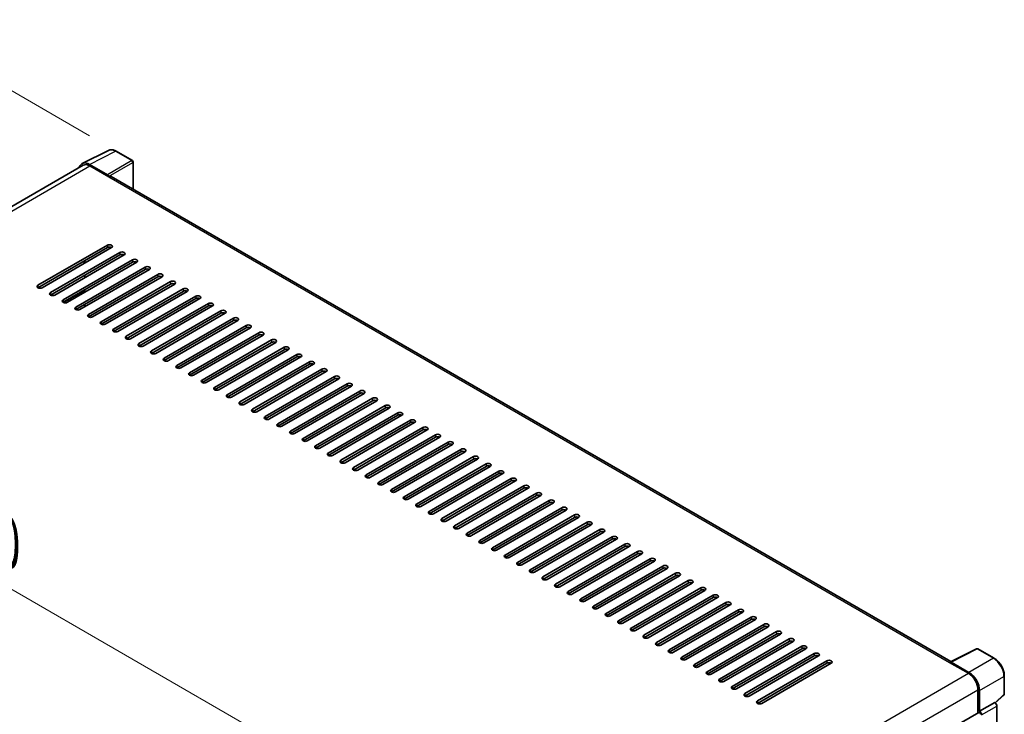
# Model space of a CAD drawing. Units: millimetres. Extents: x 0 to 13364, y 0 to 1686.
# Drawn here: x 1155 to 1458, y 569 to 783 of the extents above; entities that cross this region are included whole.
import ezdxf

# ---------------------------------------------------------------- set-up
doc = ezdxf.new("R2010")
doc.units = ezdxf.units.MM
doc.header["$LTSCALE"] = 5.5
doc.layers.get('Defpoints').update_dxf_attribs({"lineweight": 25})
for name, color, linetype, lineweight in [('Dimension (ISO)', 7, 'Continuous', 18), ('Visible (ISO)', 7, 'Continuous', 35), ('Visible Narrow (ISO)', 7, 'Continuous', 25)]:
    doc.layers.add(name, color=color, linetype=linetype, lineweight=lineweight)
doc.styles.add('Note Text (TK)', font='txt')
doc.dimstyles.new('Default - Method 1b (TK)', dxfattribs={"dimscale": 5.5, "dimtxt": 2.5, "dimasz": 2.5, "dimexe": 1, "dimexo": 1.5, "dimgap": 1, "dimtad": 1, "dimtoh": 1, "dimrnd": 1e-08, "dimdsep": 46, "dimtxsty": 'Note Text (TK)', "dimcen": 0.09, "dimdle": 5, "dimclrd": 100, "dimclre": 100, "dimclrt": 7, "dimadec": 1, "dimazin": 1, "dimtfac": 1, "dimtmove": 0, "dimatfit": 3, "dimfxl": 1, "dimtolj": 1, "dimlwd": -1, "dimlwe": -1, "dimarcsym": 0})

# ---------------------------------------------------------------- blocks, each defined once
blk = doc.blocks.new('*D23')
at = {"layer": 'Defpoints', "color": 0}
for p in [(1120.06, 780.06), (1184.7, 742.74), (985.34, 649.56)]:
    blk.add_point(p, dxfattribs=at)
at = {"layer": 'Dimension (ISO)', "color": 100}
for p, q in [((1176.42, 747.52), (1114.55, 783.24)), ((950.61, 683.32), (1108.12, 773.24)), ((977.06, 654.33), (933.15, 679.69))]:
    blk.add_line(p, q, dxfattribs=at)
for points in [[(1106.99, 775.23), (1109.26, 771.25), (1120.06, 780.06)], [(949.47, 685.31), (951.74, 681.33), (938.67, 676.5)]]:
    blk.add_solid(points, dxfattribs=at)
at = {"layer": 'Dimension (ISO)', "color": 7, "insert": (1011.1, 732.1), "char_height": 13.75, "attachment_point": 4, "rotation": 29.7216, "style": 'Note Text (TK)'}
blk.add_mtext('\\A1;{\\Q-30.278;\\W0.814;\\H0.816x; \\fＭＳ Ｐゴシック|b0|i0;\\H13.7500;280}', dxfattribs=at)
blk = doc.blocks.new('*D24')
at = {"layer": 'Defpoints', "color": 0}
for p in [(1000.66, 637.1), (1279.44, 534.52), (1279.44, 480.63)]:
    blk.add_point(p, dxfattribs=at)
at = {"layer": 'Dimension (ISO)', "color": 100}
for p, q in [((1000.66, 646.62), (1000.66, 701.83)), ((1012.57, 688.6), (1267.54, 541.39)), ((1279.44, 490.16), (1279.44, 540.87))]:
    blk.add_line(p, q, dxfattribs=at)
for points in [[(1013.71, 690.58), (1011.42, 686.62), (1000.66, 695.47)], [(1268.68, 543.38), (1266.39, 539.41), (1279.44, 534.52)]]:
    blk.add_solid(points, dxfattribs=at)
at = {"layer": 'Dimension (ISO)', "color": 7, "insert": (1134.12, 632.71), "char_height": 13.75, "attachment_point": 4, "rotation": 330, "style": 'Note Text (TK)'}
blk.add_mtext('\\A1;{\\Q-30.000;\\W0.816;\\H0.816x; \\fＭＳ Ｐゴシック|b0|i0;\\H13.7500;430}', dxfattribs=at)

msp = doc.modelspace()

# ---------------------------------------------------------------- linework, layer by layer
at = {"layer": 'Visible (ISO)'}
for p, q in [((1174.2084, 738.9701), (1182.2747, 742.9986)), ((1189.6646, 739.8735), (1184.697, 742.7416)), ((1174.5191, 738.4345), (1015.824, 646.8118)), ((1181.9293, 735.5169), (1176.4176, 738.6991)), ((1176.5816, 738.2302), (1182.4153, 734.8621)), ((1189.8938, 731.0094), (1189.8938, 739.4766)), ((1182.2532, 734.9557), (1182.2532, 734.9559)), ((1441.8063, 585.5677), (1183.1028, 734.9302)), ((1160.5391, 701.4623), (1181.9291, 713.8118)), ((1181.9291, 713.0634), (1160.5391, 700.7139)), ((1183.2255, 713.0634), (1161.8355, 700.7139)), ((1164.4282, 699.217), (1185.8182, 711.5665)), ((1185.8182, 710.818), (1164.4282, 698.4685)), ((1187.1146, 710.818), (1165.7246, 698.4685)), ((1168.3173, 696.9716), (1189.7073, 709.3211)), ((1189.7073, 708.5726), (1168.3173, 696.2231)), ((1191.0037, 708.5726), (1169.6137, 696.2231)), ((1172.2064, 694.7262), (1193.5964, 707.0757)), ((1174.7991, 708.1984), (1174.7991, 708.9469)), ((1174.9612, 708.292), (1174.9612, 709.0404)), ((1193.5964, 706.3273), (1172.2064, 693.9778)), ((1194.8927, 706.3273), (1173.5028, 693.9778)), ((1174.9612, 703.8012), (1174.9612, 704.5497)), ((1176.0955, 692.4809), (1197.4855, 704.8304)), ((1197.4855, 704.0819), (1176.0955, 691.7324)), ((1198.7818, 704.0819), (1177.3919, 691.7324)), ((1179.9846, 690.2355), (1201.3746, 702.585)), ((1201.3746, 701.8365), (1179.9846, 689.487)), ((1202.6709, 701.8365), (1181.2809, 689.487)), ((1174.9612, 699.3105), (1174.9612, 700.059)), ((1183.8737, 687.9901), (1205.2636, 700.3396)), ((1205.2636, 699.5912), (1183.8737, 687.2417)), ((1206.56, 699.5912), (1185.17, 687.2417)), ((1187.7628, 685.7448), (1209.1527, 698.0943)), ((1174.9612, 694.8198), (1174.9612, 695.5682)), ((1209.1527, 697.3458), (1187.7628, 684.9963)), ((1210.4491, 697.3458), (1189.0591, 684.9963)), ((1191.6518, 683.4994), (1213.0418, 695.8489)), ((1213.0418, 695.1004), (1191.6518, 682.7509)), ((1214.3382, 695.1004), (1192.9482, 682.7509)), ((1195.5409, 681.254), (1216.9309, 693.6035)), ((1216.9309, 692.8551), (1195.5409, 680.5056)), ((1218.2273, 692.8551), (1196.8373, 680.5056)), ((1199.43, 679.0087), (1220.82, 691.3582)), ((1220.82, 690.6097), (1199.43, 678.2602)), ((1222.1164, 690.6097), (1200.7264, 678.2602)), ((1203.3191, 676.7633), (1224.7091, 689.1128)), ((1224.7091, 688.3644), (1203.3191, 676.0148)), ((1226.0054, 688.3644), (1204.6155, 676.0148)), ((1207.2082, 674.5179), (1228.5982, 686.8674)), ((1228.5982, 686.119), (1207.2082, 673.7695)), ((1229.8945, 686.119), (1208.5046, 673.7695)), ((1211.0973, 672.2726), (1232.4873, 684.6221)), ((1232.4873, 683.8736), (1211.0973, 671.5241)), ((1233.7836, 683.8736), (1212.3936, 671.5241)), ((1214.9864, 670.0272), (1236.3763, 682.3767)), ((1236.3763, 681.6283), (1214.9864, 669.2787)), ((1237.6727, 681.6283), (1216.2827, 669.2787)), ((1218.8754, 667.7818), (1240.2654, 680.1313)), ((1240.2654, 679.3829), (1218.8754, 667.0334)), ((1241.5618, 679.3829), (1220.1718, 667.0334)), ((1222.7645, 665.5365), (1244.1545, 677.886)), ((1244.1545, 677.1375), (1222.7645, 664.788)), ((1245.4509, 677.1375), (1224.0609, 664.788)), ((1226.6536, 663.2911), (1248.0436, 675.6406)), ((1248.0436, 674.8922), (1226.6536, 662.5426)), ((1249.34, 674.8922), (1227.95, 662.5426)), ((1230.5427, 661.0457), (1251.9327, 673.3952)), ((1251.9327, 672.6468), (1230.5427, 660.2973)), ((1253.2291, 672.6468), (1231.8391, 660.2973)), ((1234.4318, 658.8004), (1255.8218, 671.1499)), ((1255.8218, 670.4014), (1234.4318, 658.0519)), ((1257.1181, 670.4014), (1235.7282, 658.0519)), ((1238.3209, 656.555), (1259.7109, 668.9045)), ((1259.7109, 668.1561), (1238.3209, 655.8065)), ((1261.0072, 668.1561), (1239.6172, 655.8065)), ((1242.21, 654.3096), (1263.6, 666.6591)), ((1263.6, 665.9107), (1242.21, 653.5612)), ((1264.8963, 665.9107), (1243.5063, 653.5612)), ((1246.0991, 652.0643), (1267.489, 664.4138)), ((1267.489, 663.6653), (1246.0991, 651.3158)), ((1268.7854, 663.6653), (1247.3954, 651.3158)), ((1249.9881, 649.8189), (1271.3781, 662.1684)), ((1271.3781, 661.42), (1249.9881, 649.0705)), ((1272.6745, 661.42), (1251.2845, 649.0705)), ((1253.8772, 647.5735), (1275.2672, 659.9231)), ((1275.2672, 659.1746), (1253.8772, 646.8251)), ((1276.5636, 659.1746), (1255.1736, 646.8251)), ((1257.7663, 645.3282), (1279.1563, 657.6777)), ((1279.1563, 656.9292), (1257.7663, 644.5797)), ((1280.4527, 656.9292), (1259.0627, 644.5797)), ((1261.6554, 643.0828), (1283.0454, 655.4323)), ((1283.0454, 654.6839), (1261.6554, 642.3344)), ((1284.3418, 654.6839), (1262.9518, 642.3344)), ((1265.5445, 640.8374), (1286.9345, 653.187)), ((1286.9345, 652.4385), (1265.5445, 640.089)), ((1288.2308, 652.4385), (1266.8409, 640.089)), ((1269.4336, 638.5921), (1290.8236, 650.9416)), ((1290.8236, 650.1931), (1269.4336, 637.8436)), ((1292.1199, 650.1931), (1270.7299, 637.8436)), ((1273.3227, 636.3467), (1294.7127, 648.6962)), ((1294.7127, 647.9478), (1273.3227, 635.5983)), ((1296.009, 647.9478), (1274.619, 635.5983)), ((1277.2118, 634.1013), (1298.6017, 646.4509)), ((1298.6017, 645.7024), (1277.2118, 633.3529)), ((1299.8981, 645.7024), (1278.5081, 633.3529)), ((1281.1008, 631.856), (1302.4908, 644.2055)), ((1302.4908, 643.457), (1281.1008, 631.1075)), ((1303.7872, 643.457), (1282.3972, 631.1075)), ((1284.9899, 629.6106), (1306.3799, 641.9601)), ((1306.3799, 641.2117), (1284.9899, 628.8622)), ((1307.6763, 641.2117), (1286.2863, 628.8622)), ((1288.879, 627.3653), (1310.269, 639.7148)), ((1310.269, 638.9663), (1288.879, 626.6168)), ((1311.5654, 638.9663), (1290.1754, 626.6168)), ((1292.7681, 625.1199), (1314.1581, 637.4694)), ((1314.1581, 636.7209), (1292.7681, 624.3714)), ((1315.4545, 636.7209), (1294.0645, 624.3714)), ((1296.6572, 622.8745), (1318.0472, 635.224)), ((1318.0472, 634.4756), (1296.6572, 622.1261)), ((1319.3435, 634.4756), (1297.9536, 622.1261)), ((1300.5463, 620.6292), (1321.9363, 632.9787)), ((1321.9363, 632.2302), (1300.5463, 619.8807)), ((1323.2326, 632.2302), (1301.8426, 619.8807)), ((1304.4354, 618.3838), (1325.8254, 630.7333)), ((1325.8254, 629.9848), (1304.4354, 617.6353)), ((1327.1217, 629.9848), (1305.7317, 617.6353)), ((1308.3245, 616.1384), (1329.7144, 628.4879)), ((1329.7144, 627.7395), (1308.3245, 615.39)), ((1331.0108, 627.7395), (1309.6208, 615.39)), ((1312.2135, 613.8931), (1333.6035, 626.2426)), ((1333.6035, 625.4941), (1312.2135, 613.1446)), ((1334.8999, 625.4941), (1313.5099, 613.1446)), ((1316.1026, 611.6477), (1337.4926, 623.9972)), ((1337.4926, 623.2487), (1316.1026, 610.8992)), ((1338.789, 623.2487), (1317.399, 610.8992)), ((1319.9917, 609.4023), (1341.3817, 621.7518)), ((1341.3817, 621.0034), (1319.9917, 608.6539)), ((1342.6781, 621.0034), (1321.2881, 608.6539)), ((1323.8808, 607.157), (1345.2708, 619.5065)), ((1345.2708, 618.758), (1323.8808, 606.4085)), ((1346.5671, 618.758), (1325.1772, 606.4085)), ((1327.7699, 604.9116), (1349.1599, 617.2611)), ((1349.1599, 616.5127), (1327.7699, 604.1631)), ((1350.4562, 616.5127), (1329.0663, 604.1631)), ((1331.659, 602.6662), (1353.049, 615.0157)), ((1353.049, 614.2673), (1331.659, 601.9178)), ((1354.3453, 614.2673), (1332.9553, 601.9178)), ((1335.5481, 600.4209), (1356.938, 612.7704)), ((1356.938, 612.0219), (1335.5481, 599.6724)), ((1358.2344, 612.0219), (1336.8444, 599.6724)), ((1339.4372, 598.1755), (1360.8271, 610.525)), ((1360.8271, 609.7766), (1339.4372, 597.427)), ((1362.1235, 609.7766), (1340.7335, 597.427)), ((1343.3262, 595.9301), (1364.7162, 608.2796)), ((1364.7162, 607.5312), (1343.3262, 595.1817)), ((1366.0126, 607.5312), (1344.6226, 595.1817)), ((1347.2153, 593.6848), (1368.6053, 606.0343)), ((1368.6053, 605.2858), (1347.2153, 592.9363)), ((1369.9017, 605.2858), (1348.5117, 592.9363)), ((1351.1044, 591.4394), (1372.4944, 603.7889)), ((1372.4944, 603.0405), (1351.1044, 590.6909)), ((1373.7908, 603.0405), (1352.4008, 590.6909)), ((1354.9935, 589.194), (1376.3835, 601.5435)), ((1376.3835, 600.7951), (1354.9935, 588.4456)), ((1377.6798, 600.7951), (1356.2899, 588.4456)), ((1358.8826, 586.9487), (1380.2726, 599.2982)), ((1380.2726, 598.5497), (1358.8826, 586.2002)), ((1381.5689, 598.5497), (1360.179, 586.2002)), ((1362.7717, 584.7033), (1384.1617, 597.0528)), ((1384.1617, 596.3044), (1362.7717, 583.9549)), ((1385.458, 596.3044), (1364.068, 583.9549)), ((1366.6608, 582.4579), (1388.0507, 594.8075)), ((1388.0507, 594.059), (1366.6608, 581.7095)), ((1389.3471, 594.059), (1367.9571, 581.7095)), ((1370.5499, 580.2126), (1391.9398, 592.5621)), ((1391.9398, 591.8136), (1370.5499, 579.4641)), ((1393.2362, 591.8136), (1371.8462, 579.4641)), ((1374.4389, 577.9672), (1395.8289, 590.3167)), ((1395.8289, 589.5683), (1374.4389, 577.2188)), ((1397.1253, 589.5683), (1375.7353, 577.2188)), ((1441.6287, 585.479), (1449.695, 589.5075)), ((1455.0966, 586.6263), (1450.1289, 589.4944)), ((1378.328, 575.7218), (1399.718, 588.0714)), ((1399.718, 587.3229), (1378.328, 574.9734)), ((1401.0144, 587.3229), (1379.6244, 574.9734)), ((1382.2171, 573.4765), (1403.6071, 585.826)), ((1447.3613, 582.2697), (1441.8496, 585.4519)), ((1403.6071, 585.0775), (1382.2171, 572.728)), ((1404.9035, 585.0775), (1383.5135, 572.728)), ((1441.3637, 585.3582), (1447.1973, 581.9902)), ((1441.5257, 585.2649), (1441.5257, 585.2646)), ((1458.2408, 575.6311), (1458.2408, 581.1804)), ((1450.1141, 576.9381), (1450.1141, 569.7957)), ((1450.6002, 570.2955), (1450.6002, 576.6597)), ((1455.4737, 572.8693), (1458.0939, 575.2947)), ((1450.6002, 570.2955), (1455.2918, 573.0042)), ((1450.6006, 570.2953), (1450.6002, 570.2955)), ((1455.2922, 573.004), (1455.2918, 573.0042)), ((1455.94, 429.6924), (1455.94, 571.882)), ((1292.8329, 478.9893), (1450.3711, 569.944))]:
    msp.add_line(p, q, dxfattribs=at)
for centre, start, end in [((1189.4355, 739.4766), 0, 60), ((1449.8998, 589.0975), 60, 116.538708), ((1457.7825, 575.6311), 312.789481, 0)]:
    msp.add_arc(centre, 0.4583, start, end, dxfattribs=at)
for centre, major_axis, ratio, start_param, end_param in [((1176.4216, 734.9523), (-2.2945, 3.9741), 0.5766475, 5.49839613, 6.80992005), ((1176.5816, 734.8621), (-2.0625, 3.5724), 0.57735027, 5.49778714, 6.28318531), ((1181.9289, 735.1427), (0.2292, -0.3969), 0.5780539, 0.78600715, 2.3555855), ((1182.4153, 733.7394), (0.6875, 1.1908), 0.57735027, 0, 0.78539816), ((1182.5773, 713.4376), (0.9167, 0), 0.57735027, 5.49778716, 8.63937978), ((1182.5773, 712.6891), (-0.9167, 0), 0.57735027, 3.92699082, 5.49778713), ((1186.4664, 711.1922), (0.9167, 0), 0.57735027, 5.49778716, 8.63937978), ((1186.4664, 710.4438), (-0.9167, 0), 0.57735027, 3.92699082, 5.49778713), ((1190.3555, 708.9469), (0.9167, 0), 0.57735027, 5.49778716, 8.63937978), ((1190.3555, 708.1984), (-0.9167, 0), 0.57735027, 3.92699082, 5.49778713), ((1194.2446, 706.7015), (0.9167, 0), 0.57735027, 5.49778716, 8.63937978), ((1194.2446, 705.953), (-0.9167, 0), 0.57735027, 3.92699082, 5.49778713), ((1198.1337, 704.4561), (0.9167, 0), 0.57735027, 5.49778716, 8.63937978), ((1198.1337, 703.7077), (-0.9167, 0), 0.57735027, 3.92699082, 5.49778713), ((1161.1873, 701.0881), (-0.9167, 0), 0.57735027, 5.49778716, 8.63937978), ((1202.0227, 702.2108), (0.9167, 0), 0.57735027, 5.49778716, 8.63937978), ((1202.0227, 701.4623), (-0.9167, 0), 0.57735027, 3.92699082, 5.49778713), ((1165.0764, 698.8427), (-0.9167, 0), 0.57735027, 5.49778716, 8.63937978), ((1205.9118, 699.9654), (0.9167, 0), 0.57735027, 5.49778716, 8.63937978), ((1205.9118, 699.217), (-0.9167, 0), 0.57735027, 3.92699082, 5.49778713), ((1209.8009, 697.72), (0.9167, 0), 0.57735027, 5.49778716, 8.63937978), ((1168.9655, 696.5974), (-0.9167, 0), 0.57735027, 5.49778716, 8.63937978), ((1172.8546, 694.352), (-0.9167, 0), 0.57735027, 5.49778716, 8.63937978), ((1209.8009, 696.9716), (-0.9167, 0), 0.57735027, 3.92699082, 5.49778713), ((1213.69, 695.4747), (0.9167, 0), 0.57735027, 5.49778716, 8.63937978), ((1213.69, 694.7262), (-0.9167, 0), 0.57735027, 3.92699082, 5.49778713), ((1176.7437, 692.1066), (-0.9167, 0), 0.57735027, 5.49778716, 8.63937978), ((1217.5791, 693.2293), (0.9167, 0), 0.57735027, 5.49778716, 8.63937978), ((1217.5791, 692.4809), (-0.9167, 0), 0.57735027, 3.92699082, 5.49778713), ((1221.4682, 690.9839), (0.9167, 0), 0.57735027, 5.49778716, 8.63937978), ((1180.6328, 689.8613), (-0.9167, 0), 0.57735027, 5.49778716, 8.63937978), ((1221.4682, 690.2355), (-0.9167, 0), 0.57735027, 3.92699082, 5.49778713), ((1225.3573, 688.7386), (0.9167, 0), 0.57735027, 5.49778716, 8.63937978), ((1225.3573, 687.9901), (-0.9167, 0), 0.57735027, 3.92699082, 5.49778713), ((1184.5218, 687.6159), (-0.9167, 0), 0.57735027, 5.49778716, 8.63937978), ((1188.4109, 685.3705), (-0.9167, 0), 0.57735027, 5.49778716, 8.63937978), ((1229.2463, 686.4932), (0.9167, 0), 0.57735027, 5.49778716, 8.63937978), ((1229.2463, 685.7448), (-0.9167, 0), 0.57735027, 3.92699082, 5.49778713), ((1192.3, 683.1252), (-0.9167, 0), 0.57735027, 5.49778716, 8.63937978), ((1233.1354, 684.2478), (0.9167, 0), 0.57735027, 5.49778716, 8.63937978), ((1233.1354, 683.4994), (-0.9167, 0), 0.57735027, 3.92699082, 5.49778713), ((1237.0245, 682.0025), (0.9167, 0), 0.57735027, 5.49778716, 8.63937978), ((1196.1891, 680.8798), (-0.9167, 0), 0.57735027, 5.49778716, 8.63937978), ((1237.0245, 681.254), (-0.9167, 0), 0.57735027, 3.92699082, 5.49778713), ((1240.9136, 679.7571), (0.9167, 0), 0.57735027, 5.49778716, 8.63937978), ((1240.9136, 679.0087), (-0.9167, 0), 0.57735027, 3.92699082, 5.49778713), ((1200.0782, 678.6344), (-0.9167, 0), 0.57735027, 5.49778716, 8.63937978), ((1203.9673, 676.3891), (-0.9167, 0), 0.57735027, 5.49778716, 8.63937978), ((1244.8027, 677.5118), (0.9167, 0), 0.57735027, 5.49778716, 8.63937978), ((1244.8027, 676.7633), (-0.9167, 0), 0.57735027, 3.92699082, 5.49778713), ((1207.8564, 674.1437), (-0.9167, 0), 0.57735027, 5.49778716, 8.63937978), ((1248.6918, 675.2664), (0.9167, 0), 0.57735027, 5.49778716, 8.63937978), ((1248.6918, 674.5179), (-0.9167, 0), 0.57735027, 3.92699082, 5.49778713), ((1252.5809, 673.021), (0.9167, 0), 0.57735027, 5.49778716, 8.63937978), ((1211.7455, 671.8983), (-0.9167, 0), 0.57735027, 5.49778716, 8.63937978), ((1252.5809, 672.2726), (-0.9167, 0), 0.57735027, 3.92699082, 5.49778713), ((1256.47, 670.7757), (0.9167, 0), 0.57735027, 5.49778716, 8.63937978), ((1256.47, 670.0272), (-0.9167, 0), 0.57735027, 3.92699082, 5.49778713), ((1215.6345, 669.653), (-0.9167, 0), 0.57735027, 5.49778716, 8.63937978), ((1219.5236, 667.4076), (-0.9167, 0), 0.57735027, 5.49778716, 8.63937978), ((1260.359, 668.5303), (0.9167, 0), 0.57735027, 5.49778716, 8.63937978), ((1260.359, 667.7818), (-0.9167, 0), 0.57735027, 3.92699082, 5.49778713), ((1223.4127, 665.1622), (-0.9167, 0), 0.57735027, 5.49778716, 8.63937978), ((1264.2481, 666.2849), (0.9167, 0), 0.57735027, 5.49778716, 8.63937978), ((1264.2481, 665.5365), (-0.9167, 0), 0.57735027, 3.92699082, 5.49778713), ((1268.1372, 664.0396), (0.9167, 0), 0.57735027, 5.49778716, 8.63937978), ((1227.3018, 662.9169), (-0.9167, 0), 0.57735027, 5.49778716, 8.63937978), ((1268.1372, 663.2911), (-0.9167, 0), 0.57735027, 3.92699082, 5.49778713), ((1272.0263, 661.7942), (0.9167, 0), 0.57735027, 5.49778716, 8.63937978), ((1272.0263, 661.0457), (-0.9167, 0), 0.57735027, 3.92699082, 5.49778713), ((1231.1909, 660.6715), (-0.9167, 0), 0.57735027, 5.49778716, 8.63937978), ((1235.08, 658.4261), (-0.9167, 0), 0.57735027, 5.49778716, 8.63937978), ((1275.9154, 659.5488), (0.9167, 0), 0.57735027, 5.49778716, 8.63937978), ((1275.9154, 658.8004), (-0.9167, 0), 0.57735027, 3.92699082, 5.49778713), ((1238.9691, 656.1808), (-0.9167, 0), 0.57735027, 5.49778716, 8.63937978), ((1279.8045, 657.3035), (0.9167, 0), 0.57735027, 5.49778716, 8.63937978), ((1279.8045, 656.555), (-0.9167, 0), 0.57735027, 3.92699082, 5.49778713), ((1283.6936, 655.0581), (0.9167, 0), 0.57735027, 5.49778716, 8.63937978), ((1242.8582, 653.9354), (-0.9167, 0), 0.57735027, 5.49778716, 8.63937978), ((1283.6936, 654.3096), (-0.9167, 0), 0.57735027, 3.92699082, 5.49778713), ((1287.5827, 652.8127), (0.9167, 0), 0.57735027, 5.49778716, 8.63937978), ((1287.5827, 652.0643), (-0.9167, 0), 0.57735027, 3.92699082, 5.49778713), ((1246.7472, 651.69), (-0.9167, 0), 0.57735027, 5.49778716, 8.63937978), ((1250.6363, 649.4447), (-0.9167, 0), 0.57735027, 5.49778716, 8.63937978), ((1291.4717, 650.5674), (0.9167, 0), 0.57735027, 5.49778716, 8.63937978), ((1291.4717, 649.8189), (-0.9167, 0), 0.57735027, 3.92699082, 5.49778713), ((1254.5254, 647.1993), (-0.9167, 0), 0.57735027, 5.49778716, 8.63937978), ((1295.3608, 648.322), (0.9167, 0), 0.57735027, 5.49778716, 8.63937978), ((1295.3608, 647.5735), (-0.9167, 0), 0.57735027, 3.92699082, 5.49778713), ((1299.2499, 646.0766), (0.9167, 0), 0.57735027, 5.49778715, 8.63937978), ((1258.4145, 644.9539), (-0.9167, 0), 0.57735027, 5.49778716, 8.63937978), ((1262.3036, 642.7086), (-0.9167, 0), 0.57735027, 5.49778716, 8.63937978), ((1299.2499, 645.3282), (-0.9167, 0), 0.57735027, 3.92699082, 5.49778713), ((1303.139, 643.8313), (0.9167, 0), 0.57735027, 5.49778716, 8.63937978), ((1303.139, 643.0828), (-0.9167, 0), 0.57735027, 3.92699082, 5.49778713), ((1266.1927, 640.4632), (-0.9167, 0), 0.57735027, 5.49778716, 8.63937978), ((1307.0281, 641.5859), (0.9167, 0), 0.57735027, 5.49778716, 8.63937978), ((1307.0281, 640.8374), (-0.9167, 0), 0.57735027, 3.92699082, 5.49778713), ((1270.0818, 638.2179), (-0.9167, 0), 0.57735027, 5.49778716, 8.63937978), ((1310.9172, 639.3405), (0.9167, 0), 0.57735027, 5.49778716, 8.63937978), ((1310.9172, 638.5921), (-0.9167, 0), 0.57735027, 3.92699082, 5.49778713), ((1314.8063, 637.0952), (0.9167, 0), 0.57735027, 5.49778716, 8.63937978), ((1273.9709, 635.9725), (-0.9167, 0), 0.57735027, 5.49778716, 8.63937978), ((1277.8599, 633.7271), (-0.9167, 0), 0.57735027, 5.49778716, 8.63937978), ((1314.8063, 636.3467), (-0.9167, 0), 0.57735027, 3.92699082, 5.49778713), ((1318.6954, 634.8498), (0.9167, 0), 0.57735027, 5.49778716, 8.63937978), ((1318.6954, 634.1013), (-0.9167, 0), 0.57735027, 3.92699082, 5.49778713), ((1281.749, 631.4818), (-0.9167, 0), 0.57735027, 5.49778716, 8.63937978), ((1322.5844, 632.6044), (0.9167, 0), 0.57735027, 5.49778716, 8.63937978), ((1322.5844, 631.856), (-0.9167, 0), 0.57735027, 3.92699082, 5.49778713), ((1326.4735, 630.3591), (0.9167, 0), 0.57735027, 5.49778716, 8.63937978), ((1285.6381, 629.2364), (-0.9167, 0), 0.57735027, 5.49778716, 8.63937978), ((1326.4735, 629.6106), (-0.9167, 0), 0.57735027, 3.92699082, 5.49778713), ((1330.3626, 628.1137), (0.9167, 0), 0.57735027, 5.49778716, 8.63937978), ((1330.3626, 627.3653), (-0.9167, 0), 0.57735027, 3.92699082, 5.49778713), ((1289.5272, 626.991), (-0.9167, 0), 0.57735027, 5.49778716, 8.63937978), ((1293.4163, 624.7457), (-0.9167, 0), 0.57735027, 5.49778716, 8.63937978), ((1334.2517, 625.8683), (0.9167, 0), 0.57735027, 5.49778716, 8.63937978), ((1334.2517, 625.1199), (-0.9167, 0), 0.57735027, 3.92699082, 5.49778713), ((1297.3054, 622.5003), (-0.9167, 0), 0.57735027, 5.49778716, 8.63937978), ((1338.1408, 623.623), (0.9167, 0), 0.57735027, 5.49778716, 8.63937978), ((1338.1408, 622.8745), (-0.9167, 0), 0.57735027, 3.92699082, 5.49778713), ((1342.0299, 621.3776), (0.9167, 0), 0.57735027, 5.49778716, 8.63937978), ((1301.1945, 620.2549), (-0.9167, 0), 0.57735027, 5.49778716, 8.63937978), ((1342.0299, 620.6292), (-0.9167, 0), 0.57735027, 3.92699082, 5.49778713), ((1345.919, 619.1322), (0.9167, 0), 0.57735027, 5.49778716, 8.63937978), ((1345.919, 618.3838), (-0.9167, 0), 0.57735027, 3.92699082, 5.49778713), ((1305.0836, 618.0096), (-0.9167, 0), 0.57735027, 5.49778716, 8.63937978), ((1308.9726, 615.7642), (-0.9167, 0), 0.57735027, 5.49778716, 8.63937978), ((1349.8081, 616.8869), (0.9167, 0), 0.57735027, 5.49778716, 8.63937978), ((1349.8081, 616.1384), (-0.9167, 0), 0.57735027, 3.92699082, 5.49778713), ((1312.8617, 613.5188), (-0.9167, 0), 0.57735027, 5.49778716, 8.63937978), ((1353.6971, 614.6415), (0.9167, 0), 0.57735027, 5.49778716, 8.63937978), ((1353.6971, 613.8931), (-0.9167, 0), 0.57735027, 3.92699082, 5.49778713), ((1357.5862, 612.3961), (0.9167, 0), 0.57735027, 5.49778716, 8.63937978), ((1316.7508, 611.2735), (-0.9167, 0), 0.57735027, 5.49778716, 8.63937978), ((1357.5862, 611.6477), (-0.9167, 0), 0.57735027, 3.92699082, 5.49778713), ((1361.4753, 610.1508), (0.9167, 0), 0.57735027, 5.49778716, 8.63937978), ((1361.4753, 609.4023), (-0.9167, 0), 0.57735027, 3.92699082, 5.49778713), ((1320.6399, 609.0281), (-0.9167, 0), 0.57735027, 5.49778716, 8.63937978), ((1324.529, 606.7827), (-0.9167, 0), 0.57735027, 5.49778716, 8.63937978), ((1365.3644, 607.9054), (0.9167, 0), 0.57735027, 5.49778716, 8.63937978), ((1365.3644, 607.157), (-0.9167, 0), 0.57735027, 3.92699082, 5.49778713), ((1328.4181, 604.5374), (-0.9167, 0), 0.57735027, 5.49778716, 8.63937978), ((1369.2535, 605.6601), (0.9167, 0), 0.57735027, 5.49778716, 8.63937978), ((1369.2535, 604.9116), (-0.9167, 0), 0.57735027, 3.92699082, 5.49778713), ((1373.1426, 603.4147), (0.9167, 0), 0.57735027, 5.49778716, 8.63937978), ((1332.3072, 602.292), (-0.9167, 0), 0.57735027, 5.49778716, 8.63937978), ((1373.1426, 602.6662), (-0.9167, 0), 0.57735027, 3.92699082, 5.49778713), ((1377.0317, 601.1693), (0.9167, 0), 0.57735027, 5.49778716, 8.63937978), ((1377.0317, 600.4209), (-0.9167, 0), 0.57735027, 3.92699082, 5.49778713), ((1336.1963, 600.0466), (-0.9167, 0), 0.57735027, 5.49778716, 8.63937978), ((1340.0853, 597.8013), (-0.9167, 0), 0.57735027, 5.49778716, 8.63937978), ((1380.9208, 598.924), (0.9167, 0), 0.57735027, 5.49778716, 8.63937978), ((1380.9208, 598.1755), (-0.9167, 0), 0.57735027, 3.92699082, 5.49778713), ((1343.9744, 595.5559), (-0.9167, 0), 0.57735027, 5.49778716, 8.63937978), ((1384.8098, 596.6786), (0.9167, 0), 0.57735027, 5.49778716, 8.63937978), ((1384.8098, 595.9301), (-0.9167, 0), 0.57735027, 3.92699082, 5.49778713), ((1388.6989, 594.4332), (0.9167, 0), 0.57735027, 5.49778716, 8.63937978), ((1347.8635, 593.3105), (-0.9167, 0), 0.57735027, 5.49778716, 8.63937978), ((1388.6989, 593.6848), (-0.9167, 0), 0.57735027, 3.92699082, 5.49778713), ((1392.588, 592.1879), (0.9167, 0), 0.57735027, 5.49778716, 8.63937978), ((1392.588, 591.4394), (-0.9167, 0), 0.57735027, 3.92699082, 5.49778713), ((1351.7526, 591.0652), (-0.9167, 0), 0.57735027, 5.49778716, 8.63937978), ((1355.6417, 588.8198), (-0.9167, 0), 0.57735027, 5.49778716, 8.63937978), ((1396.4771, 589.9425), (0.9167, 0), 0.57735027, 5.49778716, 8.63937978), ((1396.4771, 589.194), (-0.9167, 0), 0.57735027, 3.92699082, 5.49778713), ((1359.5308, 586.5744), (-0.9167, 0), 0.57735027, 5.49778716, 8.63937978), ((1400.3662, 587.6971), (0.9167, 0), 0.57735027, 5.49778716, 8.63937978), ((1400.3662, 586.9487), (-0.9167, 0), 0.57735027, 3.92699082, 5.49778713), ((1404.2553, 585.4518), (0.9167, 0), 0.57735027, 5.49778716, 8.63937978), ((1441.3637, 584.2355), (0.6875, 1.1908), 0.57735027, 0.53865784, 0.78539816), ((1441.85, 585.0772), (-0.2294, 0.3974), 0.5766475, 5.49839613, 7.06797448), ((1363.4199, 584.3291), (-0.9167, 0), 0.57735027, 5.49778716, 8.63937978), ((1367.3089, 582.0837), (-0.9167, 0), 0.57735027, 5.49778716, 8.63937978), ((1404.2553, 584.7033), (-0.9167, 0), 0.57735027, 3.92699082, 5.49778713), ((1371.198, 579.8383), (-0.9167, 0), 0.57735027, 5.49778716, 8.63937978), ((1447.1973, 578.6221), (2.0625, -3.5724), 0.57735027, 0.78539816, 2.35619449), ((1447.3574, 578.5274), (2.2917, -3.9693), 0.5780539, 0.78600715, 2.3555855), ((1375.0871, 577.593), (-0.9167, 0), 0.57735027, 5.49778716, 8.63937978), ((1378.9762, 575.3476), (-0.9167, 0), 0.57735027, 5.49778716, 8.63937978), ((1382.8653, 573.1022), (-0.9167, 0), 0.57735027, 5.49778716, 8.63937978), ((1450.5998, 569.5469), (0.4583, -0.7939), 0.5780539, 0.78600715, 2.3555855), ((1455.2914, 572.2556), (-0.4583, 0.7939), 0.5780539, 3.9275998, 5.49717816), ((1450.6002, 569.5471), (-0.2292, 0.3969), 0.57735027, 3.92699082, 6.28318531)]:
    msp.add_ellipse(centre, major_axis=major_axis, ratio=ratio, start_param=start_param, end_param=end_param, dxfattribs=at)
for points, knots in [([(1184.697, 742.7416), (1184.5339, 742.8358), (1184.3688, 742.9169), (1184.0371, 743.0506), (1183.8704, 743.103), (1183.5377, 743.1763), (1183.3716, 743.197), (1183.0437, 743.2033), (1182.8818, 743.1888), (1182.5683, 743.122), (1182.4168, 743.0696), (1182.2747, 742.9986)], [-0.784789176, -0.784789176, -0.784789176, -0.784789176, -0.634804167, -0.634804167, -0.484819157, -0.484819157, -0.334834148, -0.334834148, -0.184849139, -0.184849139, -0.03486413, -0.03486413, -0.03486413, -0.03486413]), ([(1458.2408, 581.1804), (1458.2408, 581.3775), (1458.2274, 581.5798), (1458.1752, 581.9913), (1458.1363, 582.2005), (1458.0344, 582.6214), (1457.9714, 582.8332), (1457.8231, 583.2552), (1457.7377, 583.4654), (1457.5465, 583.8797), (1457.4407, 584.0838), (1457.211, 584.4816), (1457.0871, 584.6753), (1456.8239, 585.0481), (1456.6846, 585.2271), (1456.3934, 585.5666), (1456.2414, 585.727), (1455.9278, 586.0257), (1455.7661, 586.1639), (1455.4359, 586.415), (1455.2673, 586.5278), (1455.0966, 586.6263)], [-0.78478918, -0.78478918, -0.78478918, -0.78478918, -0.62783134, -0.62783134, -0.47087351, -0.47087351, -0.31391567, -0.31391567, -0.15695784, -0.15695784, 0, 0, 0.15695784, 0.15695784, 0.31391567, 0.31391567, 0.47087351, 0.47087351, 0.62783134, 0.62783134, 0.78478918, 0.78478918, 0.78478918, 0.78478918])]:
    msp.add_open_spline(points, degree=3, knots=knots, dxfattribs=at)
at = {"layer": 'Visible Narrow (ISO)'}
for p, q in [((1176.4176, 738.6991), (1184.4791, 742.7252)), ((1184.4791, 742.7252), (1189.4468, 739.8571)), ((1017.0341, 646.1154), (1176.5816, 738.2302)), ((1189.4468, 739.8571), (1181.9293, 735.5169)), ((1182.2532, 734.9559), (1189.7707, 739.2961)), ((1189.7707, 739.2961), (1189.7707, 731.0805)), ((1182.4153, 734.8621), (1441.3637, 585.3582)), ((1181.9291, 713.8118), (1181.9291, 713.0634)), ((1185.8182, 711.5665), (1185.8182, 710.818)), ((1189.7073, 709.3211), (1189.7073, 708.5726)), ((1193.5964, 707.0757), (1193.5964, 706.3273)), ((1197.4855, 704.8304), (1197.4855, 704.0819)), ((1160.5391, 701.4623), (1160.5391, 700.7139)), ((1201.3746, 702.585), (1201.3746, 701.8365)), ((1164.4282, 699.217), (1164.4282, 698.4685)), ((1168.4999, 696.1415), (1174.9612, 699.8718)), ((1205.2636, 700.3396), (1205.2636, 699.5912)), ((1209.1527, 698.0943), (1209.1527, 697.3458)), ((1168.3173, 696.9716), (1168.3173, 696.2231)), ((1172.2064, 694.7262), (1172.2064, 693.9778)), ((1213.0418, 695.8489), (1213.0418, 695.1004)), ((1176.0955, 692.4809), (1176.0955, 691.7324)), ((1216.9309, 693.6035), (1216.9309, 692.8551)), ((1179.9846, 690.2355), (1179.9846, 689.487)), ((1220.82, 691.3582), (1220.82, 690.6097)), ((1224.7091, 689.1128), (1224.7091, 688.3644)), ((1183.8737, 687.9901), (1183.8737, 687.2417)), ((1187.7628, 685.7448), (1187.7628, 684.9963)), ((1228.5982, 686.8674), (1228.5982, 686.119)), ((1191.6518, 683.4994), (1191.6518, 682.7509)), ((1232.4873, 684.6221), (1232.4873, 683.8736)), ((1195.5409, 681.254), (1195.5409, 680.5056)), ((1236.3763, 682.3767), (1236.3763, 681.6283)), ((1240.2654, 680.1313), (1240.2654, 679.3829)), ((1199.43, 679.0087), (1199.43, 678.2602)), ((1203.3191, 676.7633), (1203.3191, 676.0148)), ((1244.1545, 677.886), (1244.1545, 677.1375)), ((1207.2082, 674.5179), (1207.2082, 673.7695)), ((1248.0436, 675.6406), (1248.0436, 674.8922)), ((1251.9327, 673.3952), (1251.9327, 672.6468)), ((1211.0973, 672.2726), (1211.0973, 671.5241)), ((1255.8218, 671.1499), (1255.8218, 670.4014)), ((1214.9864, 670.0272), (1214.9864, 669.2787)), ((1218.8754, 667.7818), (1218.8754, 667.0334)), ((1259.7109, 668.9045), (1259.7109, 668.1561)), ((1222.7645, 665.5365), (1222.7645, 664.788)), ((1263.6, 666.6591), (1263.6, 665.9107)), ((1267.489, 664.4138), (1267.489, 663.6653)), ((1226.6536, 663.2911), (1226.6536, 662.5426)), ((1271.3781, 662.1684), (1271.3781, 661.42)), ((1230.5427, 661.0457), (1230.5427, 660.2973)), ((1234.4318, 658.8004), (1234.4318, 658.0519)), ((1275.2672, 659.9231), (1275.2672, 659.1746)), ((1238.3209, 656.555), (1238.3209, 655.8065)), ((1279.1563, 657.6777), (1279.1563, 656.9292)), ((1283.0454, 655.4323), (1283.0454, 654.6839)), ((1242.21, 654.3096), (1242.21, 653.5612)), ((1286.9345, 653.187), (1286.9345, 652.4385)), ((1246.0991, 652.0643), (1246.0991, 651.3158)), ((1249.9881, 649.8189), (1249.9881, 649.0705)), ((1290.8236, 650.9416), (1290.8236, 650.1931)), ((1253.8772, 647.5735), (1253.8772, 646.8251)), ((1294.7127, 648.6962), (1294.7127, 647.9478)), ((1298.6017, 646.4509), (1298.6017, 645.7024)), ((1257.7663, 645.3282), (1257.7663, 644.5797)), ((1261.6554, 643.0828), (1261.6554, 642.3344)), ((1302.4908, 644.2055), (1302.4908, 643.457)), ((1265.5445, 640.8374), (1265.5445, 640.089)), ((1306.3799, 641.9601), (1306.3799, 641.2117)), ((1269.4336, 638.5921), (1269.4336, 637.8436)), ((1310.269, 639.7148), (1310.269, 638.9663)), ((1314.1581, 637.4694), (1314.1581, 636.7209)), ((1273.3227, 636.3467), (1273.3227, 635.5983)), ((1277.2118, 634.1013), (1277.2118, 633.3529)), ((1318.0472, 635.224), (1318.0472, 634.4756)), ((1281.1008, 631.856), (1281.1008, 631.1075)), ((1321.9363, 632.9787), (1321.9363, 632.2302)), ((1284.9899, 629.6106), (1284.9899, 628.8622)), ((1325.8254, 630.7333), (1325.8254, 629.9848)), ((1329.7144, 628.4879), (1329.7144, 627.7395)), ((1288.879, 627.3653), (1288.879, 626.6168)), ((1292.7681, 625.1199), (1292.7681, 624.3714)), ((1333.6035, 626.2426), (1333.6035, 625.4941)), ((1296.6572, 622.8745), (1296.6572, 622.1261)), ((1337.4926, 623.9972), (1337.4926, 623.2487)), ((1300.5463, 620.6292), (1300.5463, 619.8807)), ((1341.3817, 621.7518), (1341.3817, 621.0034)), ((1345.2708, 619.5065), (1345.2708, 618.758)), ((1304.4354, 618.3838), (1304.4354, 617.6353)), ((1308.3245, 616.1384), (1308.3245, 615.39)), ((1349.1599, 617.2611), (1349.1599, 616.5127)), ((1312.2135, 613.8931), (1312.2135, 613.1446)), ((1353.049, 615.0157), (1353.049, 614.2673)), ((1356.938, 612.7704), (1356.938, 612.0219)), ((1316.1026, 611.6477), (1316.1026, 610.8992)), ((1360.8271, 610.525), (1360.8271, 609.7766)), ((1319.9917, 609.4023), (1319.9917, 608.6539)), ((1323.8808, 607.157), (1323.8808, 606.4085)), ((1364.7162, 608.2796), (1364.7162, 607.5312)), ((1327.7699, 604.9116), (1327.7699, 604.1631)), ((1368.6053, 606.0343), (1368.6053, 605.2858)), ((1372.4944, 603.7889), (1372.4944, 603.0405)), ((1331.659, 602.6662), (1331.659, 601.9178)), ((1376.3835, 601.5435), (1376.3835, 600.7951)), ((1335.5481, 600.4209), (1335.5481, 599.6724)), ((1339.4372, 598.1755), (1339.4372, 597.427)), ((1380.2726, 599.2982), (1380.2726, 598.5497)), ((1343.3262, 595.9301), (1343.3262, 595.1817)), ((1384.1617, 597.0528), (1384.1617, 596.3044)), ((1388.0507, 594.8075), (1388.0507, 594.059)), ((1347.2153, 593.6848), (1347.2153, 592.9363)), ((1391.9398, 592.5621), (1391.9398, 591.8136)), ((1351.1044, 591.4394), (1351.1044, 590.6909)), ((1354.9935, 589.194), (1354.9935, 588.4456)), ((1395.8289, 590.3167), (1395.8289, 589.5683)), ((1441.8496, 585.4519), (1449.9111, 589.478)), ((1449.9111, 589.478), (1454.8788, 586.6099)), ((1358.8826, 586.9487), (1358.8826, 586.2002)), ((1399.718, 588.0714), (1399.718, 587.3229)), ((1403.6071, 585.826), (1403.6071, 585.0775)), ((1454.8788, 586.6099), (1447.3613, 582.2697)), ((1362.7717, 584.7033), (1362.7717, 583.9549)), ((1366.6608, 582.4579), (1366.6608, 581.7095)), ((1287.5863, 489.8387), (1447.1973, 581.9902)), ((1370.5499, 580.2126), (1370.5499, 579.4641)), ((1450.6002, 576.6597), (1458.1177, 580.9999)), ((1458.1177, 580.9999), (1458.1177, 575.4506)), ((1291.6799, 485.466), (1450.1141, 576.9381)), ((1374.4389, 577.9672), (1374.4389, 577.2188)), ((1378.328, 575.7218), (1378.328, 574.9734)), ((1382.2171, 573.4765), (1382.2171, 572.728)), ((1458.1177, 575.4506), (1455.3979, 572.933)), ((1455.2922, 573.004), (1450.6006, 570.2953)), ((1451.2484, 569.1733), (1455.94, 571.882))]:
    msp.add_line(p, q, dxfattribs=at)
for centre, major_axis, ratio, start_param, end_param in [((1184.4714, 738.9725), (-2.2699, 3.987), 0.57677384, 5.50187364, 6.25179868), ((1184.4678, 742.3447), (0.2292, 0.3969), 0.57735027, 0, 0.75049158), ((1189.4355, 739.4766), (0.2292, 0.3969), 0.57735027, 0, 0.75049158), ((1189.4355, 739.4766), (0.2292, -0.3969), 0.61692145, 0.78600715, 2.3555855), ((1189.4355, 739.4766), (0.4583, 0), 0.57735027, 5.53269373, 6.28318531), ((1449.8998, 589.0975), (-0.2048, 0.41), 0.5766475, 5.53326026, 6.28318531), ((1449.8998, 589.0975), (0.2292, 0.3969), 0.57735027, 0, 0.75049158), ((1454.8675, 586.2294), (0.2292, 0.3969), 0.57735027, 0, 0.75049158), ((1454.8639, 582.8613), (2.2917, -3.9693), 0.58194065, 0.78600715, 2.3555855), ((1457.7825, 581.1804), (0.4583, 0), 0.57735027, 5.53269373, 6.28318531), ((1457.7825, 575.6311), (0.3113, -0.3364), 0.43528024, 0, 0.66685618), ((1457.7825, 575.6311), (0.4583, 0), 0.57735027, 5.53269373, 6.28318531)]:
    msp.add_ellipse(centre, major_axis=major_axis, ratio=ratio, start_param=start_param, end_param=end_param, dxfattribs=at)

# ---------------------------------------------------------------- dimensions: what is measured, and where the dimension line sits
at = {"layer": 'Dimension (ISO)', "color": 100}
for base, p1, p2, angle, text, override, picture, middle in [((1120.0625, 780.0583), (985.3358, 649.5569), (1184.697, 742.7416), 209.721598, '{\\Q-30.278;\\W0.814;\\H0.816x; \\fＭＳ Ｐゴシック|b0|i0;\\H13.7500;280}', {"dimgap": 1, "dimtoh": 0, "dimdec": 2, "dimlfac": 1.275945, "dimtol": 0, "dimlim": 0, "dimtp": 0, "dimtm": 0, "dimtdec": 2, "dimtofl": 0, "dimatfit": 1}, '*D23', (1029.3646, 728.2798)), ((1279.4435, 534.5194), (1000.6608, 637.0952), (1279.4435, 480.6306), 150, '{\\Q-30.000;\\W0.816;\\H0.816x; \\fＭＳ Ｐゴシック|b0|i0;\\H13.7500;430}', {"dimgap": 1, "dimtoh": 0, "dimdec": 2, "dimlfac": 1.34547, "dimtol": 0, "dimlim": 0, "dimtp": 0, "dimtm": 0, "dimtdec": 2, "dimtofl": 0, "dimatfit": 1}, '*D24', (1140.0522, 614.997))]:
    dim = msp.add_linear_dim(base=base, p1=p1, p2=p2, angle=angle, text=text, dimstyle='Default - Method 1b (TK)', override=override, dxfattribs=at)
    dim.commit()
    dim.dimension.update_dxf_attribs({"geometry": picture, "text_midpoint": middle, "dimtype": 160})

doc.saveas('drawing.dxf')
